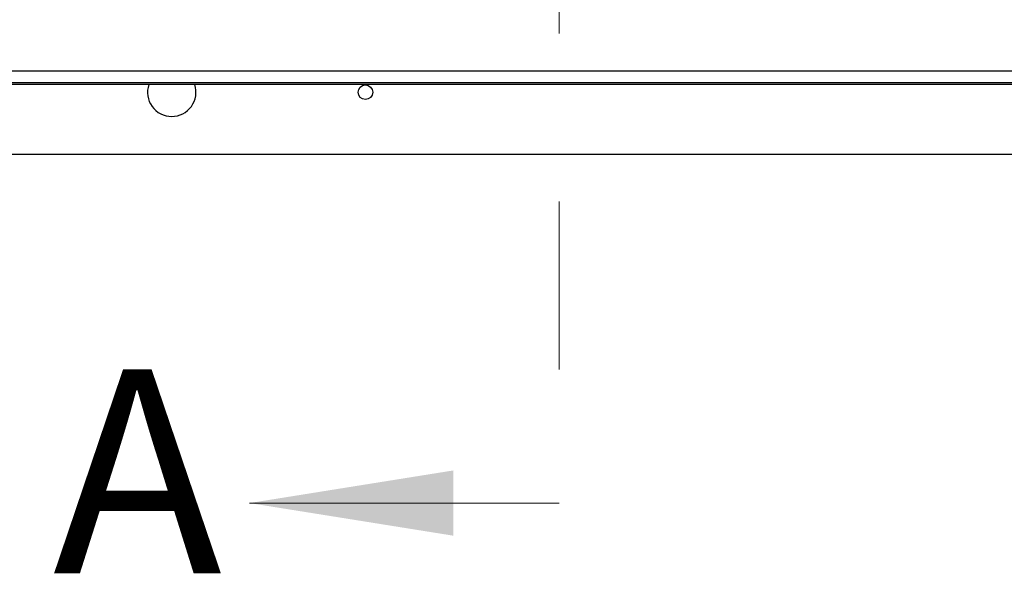
# Model space of a CAD drawing. Units: inches. Extents: x 0.1 to 10.8, y 0.2 to 8.4.
# Drawn here: x 2.7 to 3.2, y 4.9 to 5.2 of the extents above; entities that cross this region are included whole.
import ezdxf

# ---------------------------------------------------------------- set-up
doc = ezdxf.new("R2010")
doc.units = ezdxf.units.IN
doc.header["$MEASUREMENT"] = 0
doc.linetypes.add('HIDDEN', pattern=[0.075, 0.05, -0.025])
doc.styles.add('SLDTEXTSTYLE0', font='TXT', dxfattribs={"width": 0.605})

msp = doc.modelspace()

# ---------------------------------------------------------------- linework, layer by layer
at = {"color": 7, "linetype": 'HIDDEN', "lineweight": 18}
msp.add_line((2.98287494, 7.53766036), (2.98287494, 4.95805722), dxfattribs=at)
at = {"color": 7, "linetype": 'Continuous', "lineweight": 25}
for p, q in [((1.71959622, 5.21534043), (3.7846862, 5.21534043)), ((3.78740558, 5.20814154), (1.71687684, 5.20814154)), ((3.78729026, 5.20718009), (1.71699216, 5.20718009)), ((1.92149977, 5.16571758), (3.58278265, 5.16571758))]:
    msp.add_line(p, q, dxfattribs=at)
at = {"color": 7, "linetype": 'Continuous', "lineweight": 18}
msp.add_line((2.98287494, 4.95805722), (2.79844135, 4.95805722), dxfattribs=at)
at = {"color": 7, "linetype": 'Continuous', "lineweight": 25}
msp.add_circle((2.86750808, 5.20263498), 0.00433779, dxfattribs=at)
for start, end in [(161.62856051, 270), (270, 18.37143949)]:
    msp.add_arc((2.75214121, 5.20263498), 0.01442086, start, end, dxfattribs=at)
at = {"color": 7, "linetype": 'Continuous', "lineweight": 18}
msp.add_solid([(2.79844135, 4.95805722), (2.91977924, 4.93864316), (2.91977924, 4.97747128)], dxfattribs=at)

# ---------------------------------------------------------------- texts
at = {"color": 7, "linetype": 'Continuous', "insert": (2.68141643, 5.0375823), "char_height": 0.12133789, "attachment_point": 1, "style": 'SLDTEXTSTYLE0'}
msp.add_mtext('A', dxfattribs=at)

doc.saveas('drawing.dxf')
